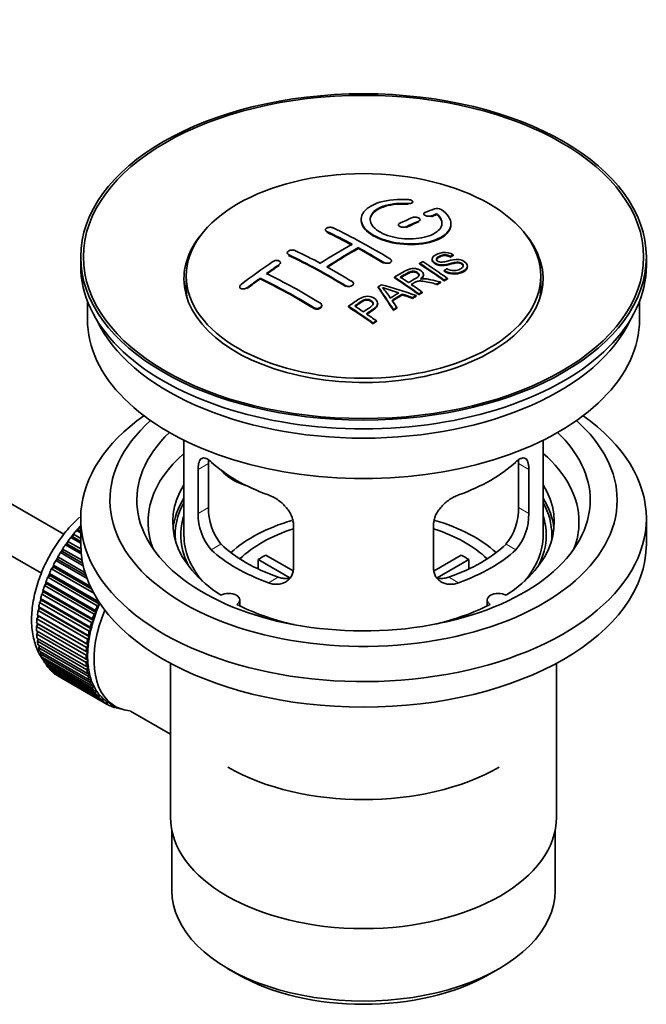
# Model space of a CAD drawing. Units: millimetres. Extents: x 0 to 1608, y 0 to 2031.
# Drawn here: x 1502 to 1572, y 158 to 268 of the extents above; entities that cross this region are included whole.
import ezdxf

# ---------------------------------------------------------------- set-up
doc = ezdxf.new("R2010")
doc.units = ezdxf.units.MM
doc.layers.add('DV6_Défaut', color=7, linetype='Continuous')
doc.layers.add('Défaut', color=7, linetype='Continuous')

# ---------------------------------------------------------------- blocks, each defined once
blk = doc.blocks.new('SE5')
at = {"layer": 'DV6_Défaut', "color": 7, "linetype": 'Continuous', "lineweight": 35}
for p, q in [((1507.27, 210.49), (1407.92, 267.85)), ((1405.64, 263.39), (1504.79, 206.14)), ((1546.14, 247.46), (1546.14, 247.54)), ((1547.36, 246.21), (1547.36, 246.13)), ((1548.83, 246.13), (1548.83, 246.22)), ((1544.54, 244.98), (1544.54, 244.9)), ((1546.95, 245.47), (1546.95, 245.56)), ((1550.39, 245), (1550.39, 245.08)), ((1536.4, 244.43), (1536.4, 244.35)), ((1532.16, 241.85), (1532.16, 241.77)), ((1540.09, 242.35), (1540.09, 242.43)), ((1550.64, 241.55), (1550.64, 241.64)), ((1509.15, 241.4), (1509.15, 240.42)), ((1531.39, 240.68), (1531.39, 240.76)), ((1543.77, 240.88), (1543.77, 240.96)), ((1546.9, 240.62), (1546.9, 240.7)), ((1548.3, 241.16), (1548.3, 241.08)), ((1550.32, 241.38), (1550.32, 241.46)), ((1552.23, 240.3), (1552.23, 240.38)), ((1572.15, 240.42), (1572.15, 241.4)), ((1520.9, 239.28), (1520.9, 238.05)), ((1547.32, 239.34), (1547.32, 239.43)), ((1549.64, 239.81), (1549.64, 239.89)), ((1560.4, 238.05), (1560.4, 239.28)), ((1529.13, 238.95), (1529.13, 239.04)), ((1539.52, 238.35), (1539.52, 238.43)), ((1544.09, 239.07), (1544.09, 239.15)), ((1548.78, 238.29), (1548.78, 238.37)), ((1549.23, 238.53), (1549.23, 238.61)), ((1549.64, 238.74), (1549.64, 238.83)), ((1550, 238.93), (1550, 239.01)), ((1526.86, 238.07), (1526.86, 237.99)), ((1542.29, 237.99), (1542.29, 238.07)), ((1544.97, 237.18), (1544.97, 237.26)), ((1546.53, 237.03), (1546.53, 237.11)), ((1546.82, 237.2), (1546.82, 237.28)), ((1547.18, 237.4), (1547.18, 237.49)), ((1509.9, 236.48), (1509.9, 234.46)), ((1535.99, 235.94), (1535.99, 236.02)), ((1542.23, 236.13), (1542.23, 236.21)), ((1546.12, 236.78), (1546.12, 236.86)), ((1571.4, 234.46), (1571.4, 236.48)), ((1538.99, 235.82), (1538.99, 235.91)), ((1543.97, 235.45), (1543.97, 235.53)), ((1544.35, 235.7), (1544.35, 235.78)), ((1541.72, 233.95), (1541.72, 234.04)), ((1542.08, 234.2), (1542.08, 234.28)), ((1520.65, 220.98), (1520.65, 210.38)), ((1560.65, 210.38), (1560.65, 220.98)), ((1522.23, 217.71), (1522.23, 212.81)), ((1523.38, 213.47), (1523.38, 218.37)), ((1557.91, 218.37), (1557.91, 213.47)), ((1559.06, 212.81), (1559.06, 217.71)), ((1509.15, 212.25), (1509.15, 209.4)), ((1572.15, 209.4), (1572.15, 212.25)), ((1508.69, 210.91), (1508.91, 210.94)), ((1509.15, 210.65), (1508.69, 210.91)), ((1508.91, 210.94), (1508.98, 211.25)), ((1508.91, 210.94), (1509.15, 210.81)), ((1508.98, 211.25), (1509.15, 211.15)), ((1532.84, 206.68), (1532.84, 211.58)), ((1548.45, 211.58), (1548.45, 206.68)), ((1507.69, 209.39), (1507.71, 209.68)), ((1507.71, 209.68), (1509.16, 208.85)), ((1508.05, 210.13), (1508.28, 210.19)), ((1509.15, 209.5), (1508.05, 210.13)), ((1508.28, 210.19), (1508.33, 210.49)), ((1508.28, 210.19), (1509.15, 209.69)), ((1508.33, 210.49), (1509.15, 210.02)), ((1506.89, 208.45), (1507.13, 208.56)), ((1507.13, 208.56), (1507.14, 208.84)), ((1507.13, 208.56), (1509.36, 207.26)), ((1507.14, 208.84), (1509.3, 207.59)), ((1507.45, 209.31), (1507.69, 209.39)), ((1509.2, 208.3), (1507.45, 209.31)), ((1507.69, 209.39), (1509.18, 208.53)), ((1506.37, 207.55), (1506.61, 207.69)), ((1509.86, 205.54), (1506.37, 207.55)), ((1506.61, 207.69), (1506.6, 207.96)), ((1506.6, 207.96), (1509.63, 206.2)), ((1506.61, 207.69), (1509.74, 205.88)), ((1509.42, 206.98), (1506.89, 208.45)), ((1532.46, 205.63), (1528.92, 207.68)), ((1528.92, 206.61), (1528.92, 207.68)), ((1529.76, 208.17), (1532.81, 206.41)), ((1548.51, 206.42), (1551.53, 208.17)), ((1552.38, 207.68), (1548.84, 205.63)), ((1552.38, 207.68), (1552.38, 206.61)), ((1505.9, 206.64), (1506.14, 206.8)), ((1510.61, 203.92), (1505.9, 206.64)), ((1506.14, 206.8), (1506.11, 207.05)), ((1506.11, 207.05), (1510.23, 204.67)), ((1506.14, 206.8), (1510.38, 204.35)), ((1505.49, 205.7), (1505.72, 205.89)), ((1511, 202.52), (1505.49, 205.7)), ((1505.72, 205.89), (1505.67, 206.12)), ((1505.67, 206.12), (1511.18, 202.94)), ((1505.72, 205.89), (1511.24, 202.7)), ((1505.05, 204.05), (1504.95, 204.24)), ((1504.95, 204.24), (1510.46, 201.06)), ((1505.12, 204.76), (1505.36, 204.97)), ((1510.64, 201.58), (1505.12, 204.76)), ((1505.36, 204.97), (1505.28, 205.19)), ((1505.28, 205.19), (1510.79, 202)), ((1505.36, 204.97), (1510.87, 201.78)), ((1504.58, 202.89), (1504.8, 203.13)), ((1504.8, 203.13), (1504.68, 203.31)), ((1504.68, 203.31), (1510.19, 200.12)), ((1504.8, 203.13), (1510.31, 199.95)), ((1504.82, 203.82), (1505.05, 204.05)), ((1510.34, 200.64), (1504.82, 203.82)), ((1505.05, 204.05), (1510.56, 200.86)), ((1526.87, 202.5), (1526.87, 203.17)), ((1554.42, 203.17), (1554.42, 202.5)), ((1504.4, 201.97), (1504.61, 202.23)), ((1509.91, 198.78), (1504.4, 201.97)), ((1504.61, 202.23), (1504.47, 202.38)), ((1504.47, 202.38), (1509.99, 199.19)), ((1510.09, 199.7), (1504.58, 202.89)), ((1504.61, 202.23), (1510.12, 199.04)), ((1510.79, 202), (1510.87, 201.78)), ((1511.24, 202.7), (1511, 202.52)), ((1511.18, 202.94), (1511.24, 202.7)), ((1504.28, 201.07), (1504.48, 201.34)), ((1509.8, 197.88), (1504.28, 201.07)), ((1504.48, 201.34), (1504.33, 201.47)), ((1504.33, 201.47), (1509.84, 198.28)), ((1504.48, 201.34), (1509.99, 198.16)), ((1510.56, 200.86), (1510.34, 200.64)), ((1510.46, 201.06), (1510.56, 200.86)), ((1510.87, 201.78), (1510.64, 201.58)), ((1504.23, 200.2), (1504.41, 200.48)), ((1509.75, 197.01), (1504.23, 200.2)), ((1504.41, 200.48), (1504.25, 200.58)), ((1504.25, 200.58), (1509.76, 197.4)), ((1504.41, 200.48), (1509.93, 197.3)), ((1510.31, 199.95), (1510.09, 199.7)), ((1510.19, 200.12), (1510.31, 199.95)), ((1504.23, 199.73), (1509.75, 196.55)), ((1504.25, 199.36), (1504.4, 199.64)), ((1509.76, 196.18), (1504.25, 199.36)), ((1504.28, 198.92), (1509.8, 195.74)), ((1504.33, 198.57), (1504.45, 198.82)), ((1510.12, 199.04), (1509.91, 198.78)), ((1509.99, 199.19), (1510.12, 199.04)), ((1509.84, 195.39), (1504.33, 198.57)), ((1504.4, 198.16), (1509.91, 194.97)), ((1504.47, 197.83), (1504.57, 198.06)), ((1509.99, 194.65), (1504.47, 197.83)), ((1509.99, 198.16), (1509.8, 197.88)), ((1509.84, 198.28), (1509.99, 198.16)), ((1504.58, 197.45), (1510.09, 194.26)), ((1504.68, 197.14), (1504.75, 197.34)), ((1510.19, 193.96), (1504.68, 197.14)), ((1504.82, 196.79), (1510.34, 193.61)), ((1504.95, 196.52), (1505, 196.69)), ((1510.46, 193.33), (1504.95, 196.52)), ((1509.93, 197.3), (1509.75, 197.01)), ((1509.75, 196.55), (1509.93, 196.48)), ((1509.76, 197.4), (1509.93, 197.3)), ((1509.93, 196.48), (1509.76, 196.18)), ((1505.12, 196.2), (1510.64, 193.02)), ((1505.28, 195.96), (1505.31, 196.09)), ((1510.79, 192.77), (1505.28, 195.96)), ((1505.49, 195.68), (1511, 192.49)), ((1505.67, 195.46), (1505.68, 195.56)), ((1511.18, 192.28), (1505.67, 195.46)), ((1509.8, 195.74), (1509.99, 195.69)), ((1509.99, 195.69), (1509.84, 195.39)), ((1519.15, 196.1), (1519.15, 178.94)), ((1562.15, 178.94), (1562.15, 196.1)), ((1505.9, 195.23), (1511.42, 192.04)), ((1506.11, 195.05), (1506.11, 195.1)), ((1511.62, 191.86), (1506.11, 195.05)), ((1506.37, 194.85), (1511.89, 191.67)), ((1506.6, 194.71), (1506.6, 194.72)), ((1512.11, 191.52), (1506.6, 194.71)), ((1509.91, 194.97), (1510.12, 194.95)), ((1510.12, 194.95), (1509.99, 194.65)), ((1510.09, 194.26), (1510.31, 194.27)), ((1510.31, 194.27), (1510.19, 193.96)), ((1510.34, 193.61), (1510.56, 193.64)), ((1510.56, 193.64), (1510.46, 193.33)), ((1510.64, 193.02), (1510.87, 193.08)), ((1510.87, 193.08), (1510.79, 192.77)), ((1511, 192.49), (1511.24, 192.58)), ((1511.24, 192.58), (1511.18, 192.28)), ((1511.42, 192.04), (1511.66, 192.16)), ((1511.66, 192.16), (1511.62, 191.86)), ((1511.89, 191.67), (1512.13, 191.81)), ((1512.13, 191.81), (1512.11, 191.52)), ((1512.25, 191.73), (1512.96, 191.32)), ((1512.4, 191.37), (1512.62, 191.52)), ((1512.65, 191.26), (1512.43, 191.39)), ((1512.64, 191.51), (1512.65, 191.26)), ((1512.97, 191.16), (1513.09, 191.25)), ((1513.23, 191.09), (1513.03, 191.2)), ((1513.22, 191.19), (1513.23, 191.09)), ((1513.57, 191.02), (1513.58, 191.04)), ((1514.71, 190.77), (1519.15, 188.21)), ((1519.3, 177.48), (1519.3, 170.78)), ((1562, 170.78), (1562, 177.48)), ((1525.55, 162.06), (1526.61, 161.45)), ((1554.68, 161.45), (1555.74, 162.06))]:
    blk.add_line(p, q, dxfattribs=at)
at = {"layer": 'DV6_Défaut', "color": 7, "linetype": 'Continuous', "lineweight": 18}
for p, q in [((1545.61, 247.27), (1545.61, 247.35)), ((1548.22, 245.89), (1548.22, 245.97)), ((1545.39, 244.68), (1545.39, 244.77)), ((1546.8, 245.31), (1546.8, 245.39)), ((1536.55, 244.17), (1536.55, 244.25)), ((1532.31, 241.58), (1532.31, 241.66)), ((1531.25, 240.46), (1531.25, 240.54)), ((1542.91, 240.7), (1542.91, 240.78)), ((1538.67, 238.11), (1538.67, 238.19)), ((1527.71, 237.9), (1527.71, 237.98)), ((1535.14, 235.66), (1535.14, 235.74)), ((1522.23, 217.71), (1523.38, 218.37)), ((1559.06, 217.71), (1557.91, 218.37)), ((1522.23, 212.81), (1523.38, 213.47)), ((1559.06, 212.81), (1557.91, 213.47)), ((1523.68, 208.75), (1524.77, 209.38)), ((1557.61, 208.75), (1556.52, 209.38)), ((1530.05, 205.07), (1531.14, 205.7)), ((1551.24, 205.07), (1550.15, 205.7))]:
    blk.add_line(p, q, dxfattribs=at)
at = {"layer": 'DV6_Défaut', "color": 7, "linetype": 'Continuous', "lineweight": 35}
for centre, radius, start, end in [((1548.82, 245.86), 0.943, 60.0097, 106.8146), ((1574.73, 331.3), 98.63, 251.085, 252.19), ((1537.8, 233.39), 6.76, 30.4428, 42.8496), ((1529.7, 213.34), 6.32, 178.7495, 218.7665), ((1551.59, 213.33), 6.32, 321.2307, 1.2533), ((1528.37, 212.71), 6.14, 179.1058, 220.2434), ((1552.92, 212.71), 6.14, 319.7591, 0.8917)]:
    blk.add_arc(centre, radius, start, end, dxfattribs=at)
for centre, major_axis in [((1540.65, 241.4), (-31.5, 0)), ((1540.65, 241.4), (-31.2, 0)), ((1540.65, 239.28), (-19.75, 0))]:
    blk.add_ellipse(centre, major_axis=major_axis, ratio=0.57735, dxfattribs=at)
for centre, major_axis, ratio, start_param, end_param in [((1539.14, 179.92), (38.19, 66.15), 0.57735, 0.610319, 0.629859), ((1539.85, 179.51), (38.2, 66.17), 0.57735, 0.618327, 0.629903), ((1539.85, 179.51), (38.15, 66.08), 0.57735, 0.618106, 0.629698), ((1539.14, 179.92), (38.19, 66.15), 0.57735, 0.656311, 0.682673), ((1539.85, 179.51), (38.2, 66.17), 0.57735, 0.656348, 0.682702), ((1539.85, 179.51), (38.15, 66.08), 0.57735, 0.656177, 0.682567), ((1540.65, 238.95), (-20, 0), 0.57735, 5.812697, 6.283185), ((1540.65, 238.95), (-20, 0), 0.57735, 0, 3.612081), ((1541.23, 179.39), (-38.2, 66.17), 0.57735, -0.751044, -0.698591), ((1541.23, 179.39), (-38.15, 66.08), 0.57735, -0.750999, -0.698477), ((1541.94, 179.8), (-38.2, 66.16), 0.57735, -0.816502, -0.698571), ((1538.79, 180.13), (38.18, 66.14), 0.57735, 0.774495, 0.839996), ((1536.99, 176.94), (-38.12, 66.02), 0.57735, -0.816564, -0.698397), ((1536.99, 176.94), (-38.07, 65.94), 0.57735, -0.816605, -0.698282), ((1537.7, 177.35), (-38.15, 66.08), 0.57735, -0.750995, -0.698467), ((1539.5, 179.72), (38.2, 66.16), 0.57735, 0.774499, 0.839976), ((1539.5, 179.72), (38.15, 66.07), 0.57735, 0.774485, 0.840048), ((1541.23, 179.39), (-38.2, 66.17), 0.57735, -0.816495, -0.764137), ((1541.23, 179.39), (-38.15, 66.08), 0.57735, -0.816536, -0.764109), ((1540.65, 240.42), (-31.5, 0), 0.57735, 0, 3.141593), ((1535.61, 181.96), (38.04, 65.89), 0.57735, 0.879748, 0.946019), ((1536.31, 181.55), (38.08, 65.96), 0.57735, 0.87964, 0.906051), ((1536.31, 181.55), (38.03, 65.87), 0.57735, 0.879764, 0.906211), ((1543.31, 180.59), (-38.16, 66.09), 0.57735, -0.902891, -0.851981), ((1543.31, 180.59), (-38.11, 66.01), 0.57735, -0.903046, -0.852069), ((1543.67, 180.8), (-38.15, 66.07), 0.57735, -0.902932, -0.852005), ((1534.16, 175.31), (-37.93, 65.7), 0.57735, -0.816719, -0.704578), ((1537.7, 177.35), (-38.15, 66.08), 0.57735, -0.816539, -0.764107), ((1536.31, 181.55), (38.08, 65.96), 0.57735, 0.919287, 0.945834), ((1536.31, 181.55), (38.03, 65.87), 0.57735, 0.919465, 0.946047), ((1533.46, 174.9), (-37.87, 65.59), 0.57735, -0.816772, -0.704441), ((1533.46, 174.9), (-37.82, 65.5), 0.57735, -0.816814, -0.704333), ((1544.24, 176.98), (38.12, 66.03), 0.57735, 0.814323, 0.821538), ((1539.11, 176.94), (-61.76, 44.82), 0.753053, -1.176203, -1.121249), ((1540.5, 178.97), (-38.21, 66.17), 0.57735, -0.902747, -0.8519), ((1540.5, 178.97), (-38.16, 66.09), 0.57735, -0.902902, -0.851987), ((1540.86, 179.18), (-38.21, 66.17), 0.57735, -0.874288, -0.857535), ((1540.86, 179.18), (-38.21, 66.17), 0.57735, -0.902748, -0.880117), ((1546.97, 175.4), (37.94, 65.72), 0.57735, 0.743258, 0.751689), ((1546.97, 175.4), (37.89, 65.63), 0.57735, 0.743202, 0.751645), ((1540.65, 238.05), (-19.75, 0), 0.57735, 0, 0.122647), ((1539.96, 178.88), (-19, 74.01), 0.331719, -0.788162, -0.733629), ((1539.96, 178.88), (-18.97, 73.91), 0.331719, -0.788333, -0.733727), ((1545.85, 176.05), (38.03, 65.87), 0.57735, 0.809222, 0.826579), ((1546.14, 175.88), (38.01, 65.83), 0.57735, 0.807137, 0.828517), ((1546.14, 175.88), (37.96, 65.74), 0.57735, 0.807165, 0.828574), ((1538.88, 176.78), (-60.33, 46.69), 0.745458, -1.151579, -1.135069), ((1538.88, 176.78), (-60.25, 46.63), 0.745458, -1.151716, -1.135185), ((1546.97, 175.4), (37.94, 65.72), 0.57735, 0.793583, 0.801272), ((1540.65, 238.05), (-19.75, 0), 0.57735, 3.018945, 3.141593), ((1540.25, 178.95), (-19.95, 73.76), 0.346349, -0.789863, -0.773448), ((1546.97, 175.4), (37.89, 65.63), 0.57735, 0.793596, 0.801295), ((1535.4, 176.02), (-38.03, 65.86), 0.57735, -0.903307, -0.852216), ((1535.4, 176.02), (-37.98, 65.77), 0.57735, -0.903464, -0.852305), ((1535.76, 176.23), (-38.05, 65.9), 0.57735, -0.876427, -0.858164), ((1535.76, 176.23), (-38.05, 65.9), 0.57735, -0.903232, -0.882428), ((1546.97, 175.4), (37.94, 65.72), 0.57735, 0.834184, 0.841329), ((1546.97, 175.4), (37.89, 65.63), 0.57735, 0.834248, 0.841402), ((1540.65, 234.46), (-30.75, 0), 0.57735, 0, 3.141593), ((1540.65, 238.95), (-30.75, 0), 0.57735, 0.25974, 2.881853), ((1540.65, 212.25), (31.5, 0), 0.57735, 2.460237, 6.283185), ((1540.65, 214.29), (28.25, 0), 0.57735, 2.566976, 6.283185), ((1540.65, 214.29), (28.25, 0), 0.57735, 0, 0.574616), ((1540.65, 212.25), (31.5, 0), 0.57735, 0, 0.681355), ((1540.65, 214.29), (25.25, 0), 0.57735, 2.59813, 6.283185), ((1540.65, 214.29), (25.25, 0), 0.57735, 0, 0.543463), ((1540.65, 211.84), (24, 0), 0.57735, 2.55597, 3.357423), ((1540.65, 224.66), (-20, 0), 0.57735, 0.558455, 1.012341), ((1540.65, 224.66), (20, 0), 0.57735, 5.270844, 5.72473), ((1540.65, 211.84), (24, 0), 0.57735, 0, 0.585622), ((1528.31, 219.85), (-4.54, 2.1), 0.788675, 1.081911, 1.762437), ((1540.65, 211.84), (21.25, 0), 0.57735, 2.796891, 3.868159), ((1540.65, 211.84), (-21.25, 0), 0.57735, 2.415027, 3.486294), ((1540.65, 210.38), (21.25, 0), 0.57735, 2.796891, 3.081661), ((1540.65, 210.38), (20.98, 0), 0.57735, 2.835342, 3.189273), ((1540.65, 210.38), (-21.25, 0), 0.57735, 3.201525, 3.486294), ((1540.65, 210.38), (20.98, 0), 0.57735, 0, 0.306251), ((1540.65, 210.38), (20.35, 0), 0.57735, 2.955859, 3.445055), ((1540.65, 203.03), (-17.5, 0), 0.57735, 5.185355, 5.717814), ((1540.65, 203.03), (-17.5, 0), 0.57735, 3.706964, 4.24118), ((1540.65, 210.38), (20.35, 0), 0.57735, 0, 0.185734), ((1540.65, 211.84), (24, 0), 0.57735, 6.067355, 6.283185), ((1512.36, 204.66), (5.75, 9.96), 0.57735, 1.254346, 1.303808), ((1512.36, 204.66), (5.75, 9.96), 0.57735, 1.191961, 1.214048), ((1540.65, 203.03), (-16, 0), 0.57735, 5.222101, 5.748726), ((1540.65, 203.03), (-16, 0), 0.57735, 3.676052, 4.202677), ((1512.36, 204.66), (5.75, 9.96), 0.57735, 1.344106, 1.393567), ((1540.65, 210.38), (-20, 0), 0.57735, 0, 0.458666), ((1540.65, 210.38), (-20, 0), 0.57735, 2.682927, 3.141593), ((1540.65, 210.38), (20.35, 0), 0.57735, 5.979723, 6.283185), ((1540.65, 210.38), (20.98, 0), 0.57735, 6.235505, 6.283185), ((1512.36, 204.66), (5.75, 9.96), 0.57735, 1.433866, 1.483327), ((1540.65, 209.4), (31.5, 0), 0.57735, 3.141593, 6.283185), ((1540.65, 214.87), (-20, 0), 0.57735, 0.558455, 1.012341), ((1540.65, 214.87), (-18.5, 0), 0.57735, 0.53969, 1.031106), ((1540.65, 214.87), (18.5, 0), 0.57735, 5.252079, 5.743495), ((1540.65, 214.87), (20, 0), 0.57735, 5.270844, 5.72473), ((1512.36, 204.66), (-5.75, -9.96), 0.57735, 4.754978, 4.804439), ((1512.36, 204.66), (-5.75, -9.96), 0.57735, 4.665218, 4.71468), ((1540.65, 201.39), (-16, 0), 0.57735, -0.822907, -0.747889), ((1540.65, 201.39), (16, 0), 0.57735, 0.747889, 0.822907), ((1512.36, 204.66), (-5.75, -9.96), 0.57735, -1.438447, -1.388986), ((1512.36, 204.66), (-5.75, -9.96), 0.57735, -1.348688, -1.299226), ((1512.36, 204.66), (-5.75, -9.96), 0.57735, -1.258928, -1.209466), ((1512.36, 204.66), (-5.75, -9.96), 0.57735, -1.169168, -1.119707), ((1525.62, 203.17), (-1.25, 0), 0.57735, 2.38561, 5.468371), ((1555.67, 203.17), (1.25, 0), 0.57735, 0.814814, 3.897575), ((1512.36, 204.66), (-5.75, -9.96), 0.57735, -0.989648, -0.940187), ((1512.36, 204.66), (-5.75, -9.96), 0.57735, -1.079408, -1.029947), ((1518.58, 201.07), (-5.62, -9.74), 0.57735, 4.939342, 6.283185), ((1517.88, 201.48), (-5.75, -9.96), 0.57735, -1.348688, -1.299226), ((1517.88, 201.48), (-5.63, -9.74), 0.57735, -1.368837, -1.279077), ((1540.65, 211.84), (21.25, 0), 0.57735, 3.985823, 4.340705), ((1540.65, 211.84), (21.25, 0), 0.57735, 5.084073, 5.438955), ((1512.36, 204.66), (-5.75, -9.96), 0.57735, -0.899889, -0.850427), ((1517.88, 201.48), (-5.62, -9.74), 0.57735, -1.189317, -1.099557), ((1517.88, 201.48), (-5.75, -9.96), 0.57735, -1.258928, -1.209466), ((1517.88, 201.48), (-5.63, -9.74), 0.57735, -1.279077, -1.189317), ((1512.36, 204.66), (-5.75, -9.96), 0.57735, -0.810129, -0.760668), ((1517.88, 201.48), (-5.63, -9.74), 0.57735, -1.099557, -1.009798), ((1517.88, 201.48), (-5.75, -9.96), 0.57735, -1.169168, -1.119707), ((1512.36, 204.66), (-5.75, -9.96), 0.57735, -0.720369, -0.670908), ((1517.88, 201.48), (-5.75, -9.96), 0.57735, -0.989648, -0.940187), ((1517.88, 201.48), (-5.75, -9.96), 0.57735, -1.079408, -1.029947), ((1517.88, 201.48), (-5.63, -9.74), 0.57735, -1.009798, -0.920038), ((1512.36, 204.66), (-5.75, -9.96), 0.57735, -0.630609, -0.581148), ((1512.36, 204.66), (-5.75, -9.96), 0.57735, -0.540849, -0.491388), ((1517.88, 201.48), (-5.75, -9.96), 0.57735, -0.899889, -0.850427), ((1517.88, 201.48), (-5.62, -9.74), 0.57735, -0.920038, -0.830278), ((1512.36, 204.66), (-5.75, -9.96), 0.57735, -0.45109, -0.401628), ((1512.36, 204.66), (-5.75, -9.96), 0.57735, -0.36133, -0.311869), ((1517.88, 201.48), (-5.75, -9.96), 0.57735, -0.810129, -0.760668), ((1517.88, 201.48), (-5.63, -9.74), 0.57735, -0.830278, -0.740518), ((1517.88, 201.48), (-5.62, -9.74), 0.57735, -0.740518, -0.650758), ((1512.36, 204.66), (-5.75, -9.96), 0.57735, -0.27157, -0.222109), ((1512.36, 204.66), (-5.75, -9.96), 0.57735, -0.18181, -0.132349), ((1517.88, 201.48), (-5.75, -9.96), 0.57735, -0.720369, -0.670908), ((1517.88, 201.48), (-5.75, -9.96), 0.57735, -0.630609, -0.581148), ((1517.88, 201.48), (-5.63, -9.74), 0.57735, -0.650758, -0.560999), ((1512.36, 204.66), (-5.75, -9.96), 0.57735, 6.191135, 6.240596), ((1517.88, 201.48), (-5.75, -9.96), 0.57735, -0.540849, -0.491388), ((1517.88, 201.48), (-5.62, -9.74), 0.57735, -0.560999, -0.471239), ((1517.88, 201.48), (-5.63, -9.74), 0.57735, -0.471239, -0.381479), ((1517.88, 201.48), (-5.75, -9.96), 0.57735, -0.45109, -0.401628), ((1517.88, 201.48), (-5.75, -9.96), 0.57735, -0.36133, -0.311869), ((1517.88, 201.48), (-5.63, -9.74), 0.57735, -0.381479, -0.291719), ((1517.88, 201.48), (-5.75, -9.96), 0.57735, -0.27157, -0.222109), ((1517.88, 201.48), (-5.62, -9.74), 0.57735, -0.291719, -0.20196), ((1517.88, 201.48), (-5.75, -9.96), 0.57735, -0.18181, -0.132349), ((1517.88, 201.48), (-5.62, -9.74), 0.57735, 6.081226, 6.170986), ((1517.88, 201.48), (-5.63, -9.74), 0.57735, 6.170986, 6.260745), ((1517.88, 201.48), (-5.75, -9.96), 0.57735, 6.191135, 6.240596), ((1517.88, 201.48), (5.75, 9.96), 0.57735, 3.139302, 3.188763), ((1517.88, 201.48), (5.62, 9.74), 0.57735, 3.119153, 3.141593), ((1517.88, 201.48), (-5.75, -9.96), 0.57735, 0.087469, 0.13693), ((1518.58, 201.07), (-5.62, -9.74), 0.57735, 0, 0.267463), ((1517.88, 201.48), (-5.75, -9.96), 0.57735, 0.177229, 0.22669), ((1540.65, 193.23), (21.35, 0), 0.57735, 3.926991, 5.497787), ((1540.65, 178.94), (21.5, 0), 0.57735, 3.141593, 6.283185), ((1540.65, 170.78), (-21.35, 0), 0.57735, 0, 3.141593), ((1540.65, 169.55), (19.85, 0), 0.57735, 3.926991, 5.497787)]:
    blk.add_ellipse(centre, major_axis=major_axis, ratio=ratio, start_param=start_param, end_param=end_param, dxfattribs=at)
at = {"layer": 'DV6_Défaut', "color": 7, "linetype": 'Continuous', "lineweight": 18}
for start_param, end_param in [(1.182193, 2.254983), (-3.97227, -3.938075), (-3.878615, -3.848215), (-3.783987, -3.758625)]:
    blk.add_ellipse((1512.22, 204.74), major_axis=(5.63, 9.74), ratio=0.57735, start_param=start_param, end_param=end_param, dxfattribs=at)
at = {"layer": 'DV6_Défaut', "color": 7, "linetype": 'Continuous', "lineweight": 35}
for points, knots in [([(1545.67, 247.79), (1544.53, 247.88), (1543.38, 247.77), (1541.54, 247.21), (1540.87, 246.77), (1540.27, 245.72), (1540.35, 245.12), (1541.26, 244.05), (1542.08, 243.57), (1544.11, 242.95), (1545.29, 242.81), (1547.53, 242.93), (1548.54, 243.18), (1549.98, 243.98), (1550.38, 244.5), (1550.4, 245.63), (1550.01, 246.2), (1549.3, 246.68)], [0, 0, 0, 0, 0.125, 0.125, 0.25, 0.25, 0.375, 0.375, 0.5, 0.5, 0.625, 0.625, 0.75, 0.75, 0.875, 0.875, 1, 1, 1, 1]), ([(1548.83, 246.22), (1549.29, 245.81), (1549.47, 245.36), (1549.24, 244.5), (1548.83, 244.12), (1547.57, 243.57), (1546.74, 243.41), (1544.98, 243.4), (1544.07, 243.54), (1542.55, 244.07), (1541.96, 244.46), (1541.33, 245.31), (1541.31, 245.77), (1541.83, 246.58), (1542.38, 246.92), (1543.83, 247.34), (1544.73, 247.42), (1545.61, 247.35)], [0, 0, 0, 0, 0.125, 0.125, 0.25, 0.25, 0.375, 0.375, 0.5, 0.5, 0.625, 0.625, 0.75, 0.75, 0.875, 0.875, 1, 1, 1, 1]), ([(1541.39, 245.51), (1541.39, 245.71), (1541.45, 245.91), (1541.83, 246.49), (1542.38, 246.83), (1543.83, 247.26), (1544.73, 247.34), (1545.61, 247.27)], [0, 0, 0, 0, 0.185958, 0.185958, 0.592979, 0.592979, 1, 1, 1, 1]), ([(1545.61, 247.35), (1545.67, 247.34), (1545.72, 247.34), (1545.78, 247.35), (1545.83, 247.35), (1545.88, 247.36), (1545.93, 247.37), (1545.97, 247.38), (1546.01, 247.4), (1546.05, 247.42), (1546.08, 247.44), (1546.1, 247.46), (1546.12, 247.48), (1546.14, 247.51), (1546.14, 247.53), (1546.14, 247.56), (1546.13, 247.58), (1546.12, 247.61), (1546.1, 247.63), (1546.08, 247.66), (1546.04, 247.68), (1546.01, 247.7), (1545.97, 247.72), (1545.92, 247.74), (1545.87, 247.75), (1545.82, 247.77), (1545.77, 247.78), (1545.72, 247.78), (1545.7, 247.79), (1545.68, 247.79), (1545.67, 247.79)], [0, 0, 0, 0, 0.106345, 0.106345, 0.106345, 0.212802, 0.212802, 0.212802, 0.320388, 0.320388, 0.320388, 0.429459, 0.429459, 0.429459, 0.53931, 0.53931, 0.53931, 0.648865, 0.648865, 0.648865, 0.75716, 0.75716, 0.75716, 0.86381, 0.86381, 0.86381, 0.969178, 0.969178, 0.969178, 1, 1, 1, 1]), ([(1547.51, 246.37), (1547.47, 246.35), (1547.44, 246.33), (1547.41, 246.31), (1547.39, 246.29), (1547.37, 246.26), (1547.37, 246.23), (1547.36, 246.21), (1547.36, 246.18), (1547.38, 246.15), (1547.39, 246.12), (1547.41, 246.1), (1547.44, 246.07), (1547.48, 246.05), (1547.51, 246.03), (1547.56, 246.01), (1547.6, 245.99), (1547.65, 245.97), (1547.71, 245.96), (1547.76, 245.95), (1547.81, 245.94), (1547.87, 245.93), (1547.92, 245.93), (1547.98, 245.93), (1548.03, 245.93), (1548.08, 245.94), (1548.13, 245.95), (1548.18, 245.96), (1548.19, 245.97), (1548.2, 245.97), (1548.22, 245.97)], [0, 0, 0, 0, 0.109174, 0.109174, 0.109174, 0.218497, 0.218497, 0.218497, 0.327426, 0.327426, 0.327426, 0.435186, 0.435186, 0.435186, 0.541638, 0.541638, 0.541638, 0.647225, 0.647225, 0.647225, 0.752751, 0.752751, 0.752751, 0.859028, 0.859028, 0.859028, 0.966552, 0.966552, 0.966552, 1, 1, 1, 1]), ([(1540.39, 245.51), (1540.39, 245.17), (1540.53, 244.83), (1541.26, 243.96), (1542.08, 243.49), (1544.11, 242.87), (1545.29, 242.73), (1547.53, 242.85), (1548.54, 243.1), (1549.98, 243.9), (1550.38, 244.42), (1550.39, 244.99), (1550.39, 245), (1550.39, 245)], [0, 0, 0, 0, 0.131021, 0.131021, 0.347684, 0.347684, 0.564347, 0.564347, 0.78101, 0.78101, 0.997673, 0.997673, 1, 1, 1, 1]), ([(1544.68, 245.16), (1544.64, 245.14), (1544.61, 245.12), (1544.58, 245.09), (1544.56, 245.07), (1544.54, 245.04), (1544.54, 245.01), (1544.53, 244.98), (1544.54, 244.95), (1544.55, 244.93), (1544.56, 244.9), (1544.58, 244.87), (1544.61, 244.84), (1544.64, 244.82), (1544.68, 244.8), (1544.73, 244.78), (1544.77, 244.76), (1544.82, 244.74), (1544.87, 244.73), (1544.93, 244.72), (1544.98, 244.71), (1545.04, 244.71), (1545.09, 244.71), (1545.15, 244.71), (1545.2, 244.72), (1545.26, 244.72), (1545.31, 244.73), (1545.35, 244.75), (1545.36, 244.75), (1545.38, 244.76), (1545.39, 244.77)], [0, 0, 0, 0, 0.108146, 0.108146, 0.108146, 0.216425, 0.216425, 0.216425, 0.324589, 0.324589, 0.324589, 0.432285, 0.432285, 0.432285, 0.53939, 0.53939, 0.53939, 0.646047, 0.646047, 0.646047, 0.752591, 0.752591, 0.752591, 0.8594, 0.8594, 0.8594, 0.966741, 0.966741, 0.966741, 1, 1, 1, 1]), ([(1546.8, 245.39), (1546.84, 245.41), (1546.88, 245.43), (1546.9, 245.45), (1546.92, 245.48), (1546.94, 245.5), (1546.95, 245.53), (1546.95, 245.56), (1546.95, 245.59), (1546.94, 245.61), (1546.92, 245.64), (1546.9, 245.67), (1546.87, 245.69), (1546.84, 245.72), (1546.8, 245.74), (1546.76, 245.76), (1546.71, 245.78), (1546.66, 245.8), (1546.61, 245.81), (1546.56, 245.82), (1546.5, 245.83), (1546.44, 245.83), (1546.39, 245.84), (1546.33, 245.83), (1546.28, 245.83), (1546.23, 245.82), (1546.18, 245.81), (1546.13, 245.8), (1546.12, 245.79), (1546.11, 245.79), (1546.1, 245.78)], [0, 0, 0, 0, 0.108609, 0.108609, 0.108609, 0.217357, 0.217357, 0.217357, 0.325874, 0.325874, 0.325874, 0.433612, 0.433612, 0.433612, 0.540434, 0.540434, 0.540434, 0.64661, 0.64661, 0.64661, 0.752687, 0.752687, 0.752687, 0.859246, 0.859246, 0.859246, 0.966661, 0.966661, 0.966661, 1, 1, 1, 1]), ([(1536.55, 244.25), (1536.51, 244.27), (1536.48, 244.29), (1536.45, 244.32), (1536.43, 244.34), (1536.41, 244.37), (1536.41, 244.4), (1536.4, 244.43), (1536.4, 244.46), (1536.42, 244.49), (1536.43, 244.52), (1536.45, 244.54), (1536.48, 244.57), (1536.51, 244.6), (1536.55, 244.62), (1536.59, 244.64), (1536.64, 244.66), (1536.69, 244.67), (1536.74, 244.69), (1536.79, 244.7), (1536.85, 244.7), (1536.91, 244.71), (1536.96, 244.71), (1537.02, 244.7), (1537.07, 244.7), (1537.12, 244.69), (1537.17, 244.68), (1537.22, 244.66), (1537.23, 244.66), (1537.24, 244.65), (1537.26, 244.64)], [0, 0, 0, 0, 0.107899, 0.107899, 0.107899, 0.215929, 0.215929, 0.215929, 0.323875, 0.323875, 0.323875, 0.431486, 0.431486, 0.431486, 0.538676, 0.538676, 0.538676, 0.645549, 0.645549, 0.645549, 0.752343, 0.752343, 0.752343, 0.859331, 0.859331, 0.859331, 0.966701, 0.966701, 0.966701, 1, 1, 1, 1]), ([(1532.31, 241.66), (1532.27, 241.68), (1532.23, 241.7), (1532.21, 241.73), (1532.19, 241.76), (1532.17, 241.79), (1532.16, 241.82), (1532.16, 241.85), (1532.16, 241.88), (1532.17, 241.91), (1532.19, 241.94), (1532.21, 241.97), (1532.24, 242), (1532.27, 242.03), (1532.3, 242.06), (1532.35, 242.08), (1532.39, 242.11), (1532.44, 242.13), (1532.49, 242.14), (1532.55, 242.16), (1532.6, 242.17), (1532.66, 242.17), (1532.72, 242.18), (1532.77, 242.18), (1532.83, 242.17), (1532.88, 242.16), (1532.93, 242.15), (1532.97, 242.14), (1532.99, 242.13), (1533, 242.13), (1533.01, 242.12)], [0, 0, 0, 0, 0.107142, 0.107142, 0.107142, 0.214439, 0.214439, 0.214439, 0.321322, 0.321322, 0.321322, 0.427866, 0.427866, 0.427866, 0.534455, 0.534455, 0.534455, 0.641451, 0.641451, 0.641451, 0.74904, 0.74904, 0.74904, 0.857152, 0.857152, 0.857152, 0.965487, 0.965487, 0.965487, 1, 1, 1, 1]), ([(1549.95, 240.08), (1550.12, 239.99), (1550.31, 239.91), (1550.74, 239.86), (1550.95, 239.89), (1551.3, 239.98), (1551.46, 240.05), (1551.7, 240.24), (1551.79, 240.35), (1551.72, 240.61), (1551.56, 240.74), (1551.14, 240.84), (1550.93, 240.81), (1550.37, 240.69), (1550.02, 240.57), (1549.42, 240.5), (1549.19, 240.51), (1548.78, 240.61), (1548.6, 240.71), (1548.36, 240.93), (1548.29, 241.06), (1548.31, 241.31), (1548.39, 241.42), (1548.73, 241.7), (1549.06, 241.84), (1549.86, 241.94), (1550.33, 241.84), (1550.64, 241.64)], [0, 0, 0, 0, 0.0625, 0.0625, 0.125, 0.125, 0.1875, 0.1875, 0.25, 0.25, 0.3125, 0.3125, 0.375, 0.375, 0.5, 0.5, 0.5625, 0.5625, 0.625, 0.625, 0.6875, 0.6875, 0.75, 0.75, 0.875, 0.875, 1, 1, 1, 1]), ([(1550.32, 241.46), (1550.15, 241.55), (1549.94, 241.63), (1549.52, 241.64), (1549.33, 241.58), (1549.02, 241.44), (1548.87, 241.36), (1548.73, 241.14), (1548.79, 240.99), (1549.03, 240.85), (1549.14, 240.82), (1549.35, 240.8), (1549.46, 240.82), (1549.75, 240.87), (1549.93, 240.92), (1550.47, 241.06), (1550.86, 241.16), (1551.71, 241.04), (1552.09, 240.79), (1552.3, 240.28), (1552.13, 240.04), (1551.58, 239.72), (1551.23, 239.59), (1550.4, 239.56), (1549.95, 239.69), (1549.64, 239.89)], [0, 0, 0, 0, 0.0625, 0.0625, 0.125, 0.125, 0.1875, 0.1875, 0.25, 0.25, 0.28125, 0.28125, 0.3125, 0.3125, 0.375, 0.375, 0.5, 0.5, 0.625, 0.625, 0.75, 0.75, 0.875, 0.875, 1, 1, 1, 1]), ([(1550.32, 241.38), (1550.15, 241.47), (1549.94, 241.54), (1549.52, 241.56), (1549.33, 241.5), (1549.02, 241.36), (1548.87, 241.28), (1548.78, 241.13), (1548.77, 241.1), (1548.77, 241.06)], [0, 0, 0, 0, 0.302642, 0.302642, 0.605285, 0.605285, 0.907927, 0.907927, 1, 1, 1, 1]), ([(1531.25, 240.54), (1531.29, 240.57), (1531.32, 240.6), (1531.34, 240.63), (1531.37, 240.66), (1531.38, 240.7), (1531.39, 240.73), (1531.4, 240.76), (1531.39, 240.8), (1531.38, 240.83), (1531.37, 240.86), (1531.35, 240.88), (1531.32, 240.91), (1531.29, 240.93), (1531.25, 240.95), (1531.21, 240.97), (1531.16, 240.99), (1531.11, 241), (1531.06, 241), (1531.01, 241.01), (1530.95, 241.01), (1530.9, 241), (1530.84, 241), (1530.78, 240.98), (1530.73, 240.97), (1530.68, 240.95), (1530.62, 240.93), (1530.58, 240.9), (1530.57, 240.9), (1530.55, 240.89), (1530.54, 240.88)], [0, 0, 0, 0, 0.106753, 0.106753, 0.106753, 0.213671, 0.213671, 0.213671, 0.320065, 0.320065, 0.320065, 0.426171, 0.426171, 0.426171, 0.532562, 0.532562, 0.532562, 0.639684, 0.639684, 0.639684, 0.747671, 0.747671, 0.747671, 0.856287, 0.856287, 0.856287, 0.96501, 0.96501, 0.96501, 1, 1, 1, 1]), ([(1543.62, 241.17), (1543.66, 241.15), (1543.69, 241.12), (1543.72, 241.09), (1543.74, 241.06), (1543.76, 241.03), (1543.76, 241), (1543.77, 240.96), (1543.77, 240.93), (1543.75, 240.9), (1543.74, 240.87), (1543.72, 240.84), (1543.69, 240.81), (1543.66, 240.78), (1543.62, 240.76), (1543.58, 240.74), (1543.53, 240.72), (1543.48, 240.71), (1543.43, 240.7), (1543.38, 240.69), (1543.32, 240.68), (1543.27, 240.69), (1543.21, 240.69), (1543.15, 240.69), (1543.1, 240.71), (1543.05, 240.72), (1543, 240.74), (1542.95, 240.76), (1542.94, 240.77), (1542.93, 240.77), (1542.91, 240.78)], [0, 0, 0, 0, 0.107295, 0.107295, 0.107295, 0.21472, 0.21472, 0.21472, 0.322097, 0.322097, 0.322097, 0.429424, 0.429424, 0.429424, 0.536743, 0.536743, 0.536743, 0.644097, 0.644097, 0.644097, 0.751515, 0.751515, 0.751515, 0.858997, 0.858997, 0.858997, 0.966516, 0.966516, 0.966516, 1, 1, 1, 1]), ([(1551.76, 240.34), (1551.76, 240.36), (1551.76, 240.38), (1551.72, 240.52), (1551.56, 240.65), (1551.14, 240.76), (1550.93, 240.72), (1550.37, 240.61), (1550.02, 240.48), (1549.42, 240.42), (1549.19, 240.42), (1548.78, 240.53), (1548.6, 240.62), (1548.36, 240.84), (1548.3, 240.96), (1548.3, 241.08)], [0, 0, 0, 0, 0.020465, 0.020465, 0.161809, 0.161809, 0.303153, 0.303153, 0.585841, 0.585841, 0.727185, 0.727185, 0.868529, 0.868529, 1, 1, 1, 1]), ([(1544.09, 239.15), (1544.52, 239.4), (1544.95, 239.66), (1545.4, 239.89), (1545.51, 239.95), (1545.63, 240), (1545.76, 240.05), (1545.85, 240.08), (1545.95, 240.1), (1546.05, 240.11), (1546.16, 240.12), (1546.27, 240.12), (1546.38, 240.11), (1546.5, 240.09), (1546.61, 240.06), (1546.72, 240.02), (1546.83, 239.98), (1546.93, 239.93), (1547.02, 239.87), (1547.11, 239.82), (1547.18, 239.75), (1547.24, 239.67), (1547.29, 239.61), (1547.32, 239.53), (1547.32, 239.46), (1547.33, 239.39), (1547.31, 239.33), (1547.28, 239.27), (1547.24, 239.18), (1547.17, 239.09), (1547.08, 239.02), (1547.05, 239), (1547.03, 238.97), (1546.99, 238.95)], [0, 0, 0, 0, 0.342367, 0.342367, 0.342367, 0.429636, 0.429636, 0.429636, 0.489631, 0.489631, 0.489631, 0.550431, 0.550431, 0.550431, 0.618335, 0.618335, 0.618335, 0.686568, 0.686568, 0.686568, 0.757145, 0.757145, 0.757145, 0.82455, 0.82455, 0.82455, 0.884309, 0.884309, 0.884309, 0.97195, 0.97195, 0.97195, 1, 1, 1, 1]), ([(1545.66, 238.55), (1545.94, 238.72), (1546.24, 238.87), (1546.52, 239.04), (1546.6, 239.09), (1546.67, 239.14), (1546.73, 239.2), (1546.77, 239.24), (1546.8, 239.28), (1546.82, 239.32), (1546.83, 239.36), (1546.84, 239.39), (1546.83, 239.43), (1546.82, 239.47), (1546.81, 239.51), (1546.78, 239.54), (1546.76, 239.58), (1546.72, 239.62), (1546.67, 239.66), (1546.63, 239.69), (1546.57, 239.72), (1546.51, 239.75), (1546.45, 239.77), (1546.37, 239.79), (1546.3, 239.8), (1546.24, 239.81), (1546.18, 239.81), (1546.12, 239.81), (1546.05, 239.8), (1545.99, 239.79), (1545.93, 239.77), (1545.82, 239.74), (1545.72, 239.7), (1545.63, 239.65), (1545.33, 239.49), (1545.04, 239.32), (1544.75, 239.16)], [0, 0, 0, 0, 0.254173, 0.254173, 0.254173, 0.326818, 0.326818, 0.326818, 0.373831, 0.373831, 0.373831, 0.41241, 0.41241, 0.41241, 0.45084, 0.45084, 0.45084, 0.494322, 0.494322, 0.494322, 0.538141, 0.538141, 0.538141, 0.5837, 0.5837, 0.5837, 0.62279, 0.62279, 0.62279, 0.663667, 0.663667, 0.663667, 0.744083, 0.744083, 0.744083, 1, 1, 1, 1]), ([(1546.83, 239.32), (1546.83, 239.33), (1546.83, 239.34), (1546.83, 239.35), (1546.82, 239.39), (1546.81, 239.43), (1546.78, 239.46), (1546.76, 239.5), (1546.72, 239.54), (1546.67, 239.58), (1546.63, 239.61), (1546.57, 239.64), (1546.51, 239.66), (1546.45, 239.69), (1546.37, 239.71), (1546.3, 239.72), (1546.24, 239.73), (1546.18, 239.73), (1546.12, 239.72), (1546.05, 239.72), (1545.99, 239.71), (1545.93, 239.69), (1545.82, 239.66), (1545.72, 239.62), (1545.63, 239.57), (1545.33, 239.41), (1545.04, 239.24), (1544.75, 239.07)], [0, 0, 0, 0, 0.018831, 0.018831, 0.018831, 0.083003, 0.083003, 0.083003, 0.155608, 0.155608, 0.155608, 0.22878, 0.22878, 0.22878, 0.304856, 0.304856, 0.304856, 0.370129, 0.370129, 0.370129, 0.438387, 0.438387, 0.438387, 0.572666, 0.572666, 0.572666, 1, 1, 1, 1]), ([(1547.32, 239.34), (1547.32, 239.29), (1547.31, 239.23), (1547.28, 239.18), (1547.24, 239.09), (1547.17, 239.01), (1547.08, 238.94), (1547.05, 238.91), (1547.03, 238.89), (1546.99, 238.87)], [0, 0, 0, 0, 0.304021, 0.304021, 0.304021, 0.831268, 0.831268, 0.831268, 1, 1, 1, 1]), ([(1552.22, 240.3), (1552.22, 240.1), (1552.07, 239.92), (1551.58, 239.63), (1551.23, 239.51), (1550.4, 239.48), (1549.95, 239.61), (1549.64, 239.81)], [0, 0, 0, 0, 0.282441, 0.282441, 0.641221, 0.641221, 1, 1, 1, 1]), ([(1527, 238.31), (1526.96, 238.28), (1526.93, 238.25), (1526.91, 238.22), (1526.88, 238.18), (1526.87, 238.14), (1526.86, 238.11), (1526.85, 238.07), (1526.86, 238.04), (1526.87, 238.01), (1526.88, 237.97), (1526.9, 237.95), (1526.93, 237.92), (1526.96, 237.9), (1527, 237.88), (1527.04, 237.86), (1527.09, 237.84), (1527.14, 237.83), (1527.19, 237.83), (1527.24, 237.83), (1527.3, 237.83), (1527.35, 237.84), (1527.41, 237.84), (1527.46, 237.86), (1527.52, 237.88), (1527.57, 237.9), (1527.62, 237.92), (1527.67, 237.95), (1527.68, 237.96), (1527.7, 237.97), (1527.71, 237.98)], [0, 0, 0, 0, 0.107463, 0.107463, 0.107463, 0.215143, 0.215143, 0.215143, 0.321522, 0.321522, 0.321522, 0.426592, 0.426592, 0.426592, 0.531395, 0.531395, 0.531395, 0.637057, 0.637057, 0.637057, 0.744336, 0.744336, 0.744336, 0.853318, 0.853318, 0.853318, 0.963351, 0.963351, 0.963351, 1, 1, 1, 1]), ([(1539.38, 238.65), (1539.42, 238.63), (1539.45, 238.6), (1539.48, 238.57), (1539.5, 238.53), (1539.52, 238.5), (1539.52, 238.46), (1539.53, 238.43), (1539.52, 238.39), (1539.51, 238.36), (1539.5, 238.32), (1539.48, 238.29), (1539.45, 238.26), (1539.42, 238.23), (1539.38, 238.2), (1539.33, 238.18), (1539.29, 238.16), (1539.24, 238.14), (1539.19, 238.13), (1539.13, 238.11), (1539.08, 238.11), (1539.02, 238.11), (1538.97, 238.11), (1538.91, 238.11), (1538.86, 238.12), (1538.8, 238.13), (1538.75, 238.15), (1538.71, 238.17), (1538.7, 238.18), (1538.68, 238.18), (1538.67, 238.19)], [0, 0, 0, 0, 0.107253, 0.107253, 0.107253, 0.214619, 0.214619, 0.214619, 0.322167, 0.322167, 0.322167, 0.429909, 0.429909, 0.429909, 0.537703, 0.537703, 0.537703, 0.645384, 0.645384, 0.645384, 0.752836, 0.752836, 0.752836, 0.860044, 0.860044, 0.860044, 0.9671, 0.9671, 0.9671, 1, 1, 1, 1]), ([(1548.78, 238.37), (1548.53, 238.43), (1548.27, 238.49), (1547.77, 238.59), (1547.52, 238.65), (1547.2, 238.7), (1547.13, 238.71), (1547, 238.72), (1546.94, 238.73), (1546.74, 238.72), (1546.62, 238.69), (1546.47, 238.62), (1546.43, 238.6), (1546.34, 238.55), (1546.2, 238.47), (1546.06, 238.39), (1545.97, 238.34)], [0, 0, 0, 0, 0.25, 0.25, 0.5, 0.5, 0.5625, 0.5625, 0.625, 0.625, 0.75, 0.75, 0.8125, 0.8125, 0.875, 1, 1, 1, 1]), ([(1546.99, 238.95), (1547.09, 238.96), (1547.18, 238.97), (1547.36, 238.98), (1547.46, 238.97), (1547.75, 238.94), (1547.93, 238.9), (1548.49, 238.78), (1548.86, 238.7), (1549.23, 238.61)], [0, 0, 0, 0, 0.125, 0.125, 0.25, 0.25, 0.5, 0.5, 1, 1, 1, 1]), ([(1535.14, 235.74), (1535.17, 235.71), (1535.22, 235.7), (1535.27, 235.68), (1535.32, 235.67), (1535.38, 235.66), (1535.43, 235.66), (1535.49, 235.66), (1535.54, 235.66), (1535.6, 235.67), (1535.65, 235.69), (1535.7, 235.7), (1535.75, 235.72), (1535.8, 235.75), (1535.84, 235.77), (1535.88, 235.81), (1535.91, 235.84), (1535.94, 235.87), (1535.96, 235.91), (1535.98, 235.95), (1535.99, 235.98), (1535.99, 236.02), (1535.99, 236.06), (1535.98, 236.1), (1535.96, 236.13), (1535.94, 236.17), (1535.91, 236.2), (1535.88, 236.23), (1535.87, 236.24), (1535.86, 236.24), (1535.84, 236.25)], [0, 0, 0, 0, 0.105971, 0.105971, 0.105971, 0.212063, 0.212063, 0.212063, 0.318272, 0.318272, 0.318272, 0.425145, 0.425145, 0.425145, 0.532921, 0.532921, 0.532921, 0.641453, 0.641453, 0.641453, 0.750258, 0.750258, 0.750258, 0.858724, 0.858724, 0.858724, 0.966387, 0.966387, 0.966387, 1, 1, 1, 1]), ([(1538.99, 235.91), (1539.38, 236.18), (1539.77, 236.46), (1540.38, 236.84), (1540.62, 236.96), (1541.16, 237.04), (1541.46, 236.98), (1541.92, 236.77), (1542.1, 236.61), (1542.26, 236.25), (1542.23, 236.05), (1541.96, 235.73), (1541.76, 235.6), (1541.36, 235.33), (1541.17, 235.2), (1540.97, 235.06)], [0, 0, 0, 0, 0.25, 0.25, 0.375, 0.375, 0.5, 0.5, 0.625, 0.625, 0.75, 0.75, 0.875, 0.875, 1, 1, 1, 1]), ([(1540.65, 235.29), (1540.9, 235.46), (1541.16, 235.62), (1541.41, 235.8), (1541.5, 235.86), (1541.58, 235.93), (1541.64, 236.01), (1541.68, 236.05), (1541.7, 236.09), (1541.72, 236.14), (1541.73, 236.19), (1541.73, 236.23), (1541.71, 236.28), (1541.7, 236.32), (1541.68, 236.36), (1541.65, 236.4), (1541.61, 236.45), (1541.54, 236.5), (1541.48, 236.54), (1541.42, 236.58), (1541.35, 236.61), (1541.27, 236.64), (1541.2, 236.66), (1541.12, 236.67), (1541.03, 236.67), (1540.96, 236.67), (1540.89, 236.67), (1540.82, 236.65), (1540.76, 236.64), (1540.71, 236.62), (1540.66, 236.59), (1540.44, 236.48), (1540.25, 236.34), (1540.06, 236.21), (1539.93, 236.12), (1539.8, 236.03), (1539.67, 235.94)], [0, 0, 0, 0, 0.231765, 0.231765, 0.231765, 0.316277, 0.316277, 0.316277, 0.361783, 0.361783, 0.361783, 0.408006, 0.408006, 0.408006, 0.448771, 0.448771, 0.448771, 0.50874, 0.50874, 0.50874, 0.561715, 0.561715, 0.561715, 0.615279, 0.615279, 0.615279, 0.661556, 0.661556, 0.661556, 0.702535, 0.702535, 0.702535, 0.881689, 0.881689, 0.881689, 1, 1, 1, 1]), ([(1541.73, 236.12), (1541.73, 236.15), (1541.72, 236.17), (1541.71, 236.2), (1541.7, 236.24), (1541.68, 236.28), (1541.65, 236.32), (1541.61, 236.37), (1541.54, 236.42), (1541.48, 236.46), (1541.42, 236.5), (1541.35, 236.53), (1541.27, 236.55), (1541.2, 236.58), (1541.12, 236.59), (1541.03, 236.59), (1540.96, 236.59), (1540.89, 236.59), (1540.82, 236.57), (1540.76, 236.56), (1540.71, 236.53), (1540.66, 236.51), (1540.44, 236.4), (1540.25, 236.26), (1540.06, 236.12), (1539.93, 236.04), (1539.8, 235.95), (1539.67, 235.86)], [0, 0, 0, 0, 0.03974, 0.03974, 0.03974, 0.105866, 0.105866, 0.105866, 0.203143, 0.203143, 0.203143, 0.28907, 0.28907, 0.28907, 0.375953, 0.375953, 0.375953, 0.451015, 0.451015, 0.451015, 0.517486, 0.517486, 0.517486, 0.808081, 0.808081, 0.808081, 1, 1, 1, 1]), ([(1542.22, 236.13), (1542.22, 236.02), (1542.17, 235.91), (1541.96, 235.65), (1541.76, 235.51), (1541.36, 235.25), (1541.17, 235.12), (1540.97, 234.98)], [0, 0, 0, 0, 0.230896, 0.230896, 0.615448, 0.615448, 1, 1, 1, 1]), ([(1535.14, 235.66), (1535.17, 235.63), (1535.22, 235.61), (1535.27, 235.6), (1535.32, 235.59), (1535.38, 235.58), (1535.43, 235.58), (1535.49, 235.58), (1535.54, 235.58), (1535.6, 235.59), (1535.65, 235.6), (1535.7, 235.62), (1535.75, 235.64), (1535.8, 235.66), (1535.84, 235.69), (1535.88, 235.72), (1535.91, 235.75), (1535.94, 235.79), (1535.96, 235.83), (1535.98, 235.86), (1535.99, 235.9), (1535.99, 235.94), (1535.99, 235.94), (1535.99, 235.94), (1535.99, 235.94)], [0, 0, 0, 0, 0.141202, 0.141202, 0.141202, 0.282564, 0.282564, 0.282564, 0.424082, 0.424082, 0.424082, 0.566487, 0.566487, 0.566487, 0.7101, 0.7101, 0.7101, 0.854722, 0.854722, 0.854722, 0.999709, 0.999709, 0.999709, 1, 1, 1, 1]), ([(1523.68, 218.55), (1523.58, 218.64), (1523.47, 218.73), (1523.28, 218.86), (1523.18, 218.91), (1523, 218.98), (1522.92, 219), (1522.76, 219), (1522.69, 218.98), (1522.56, 218.91), (1522.51, 218.86), (1522.41, 218.72), (1522.37, 218.63), (1522.3, 218.42), (1522.27, 218.3), (1522.24, 218.03), (1522.23, 217.87), (1522.23, 217.71)], [0, 0, 0, 0, 0.125, 0.125, 0.25, 0.25, 0.375, 0.375, 0.5, 0.5, 0.625, 0.625, 0.75, 0.75, 0.875, 0.875, 1, 1, 1, 1]), ([(1559.06, 217.71), (1559.06, 217.87), (1559.05, 218.02), (1559.02, 218.3), (1558.99, 218.42), (1558.92, 218.63), (1558.88, 218.72), (1558.78, 218.86), (1558.73, 218.91), (1558.6, 218.98), (1558.53, 219), (1558.37, 219), (1558.29, 218.98), (1558.11, 218.91), (1558.02, 218.86), (1557.82, 218.73), (1557.71, 218.64), (1557.61, 218.55)], [0, 0, 0, 0, 0.125, 0.125, 0.25, 0.25, 0.375, 0.375, 0.5, 0.5, 0.625, 0.625, 0.75, 0.75, 0.875, 0.875, 1, 1, 1, 1]), ([(1532.84, 211.58), (1532.84, 211.75), (1532.82, 211.92), (1532.74, 212.25), (1532.68, 212.43), (1532.53, 212.76), (1532.44, 212.93), (1532.22, 213.25), (1532.1, 213.41), (1531.83, 213.7), (1531.69, 213.85), (1531.39, 214.11), (1531.23, 214.23), (1530.9, 214.46), (1530.73, 214.56), (1530.39, 214.73), (1530.22, 214.81), (1530.05, 214.87)], [0, 0, 0, 0, 0.125, 0.125, 0.25, 0.25, 0.375, 0.375, 0.5, 0.5, 0.625, 0.625, 0.75, 0.75, 0.875, 0.875, 1, 1, 1, 1]), ([(1551.24, 214.87), (1551.07, 214.81), (1550.9, 214.73), (1550.56, 214.56), (1550.39, 214.46), (1550.06, 214.23), (1549.9, 214.11), (1549.6, 213.85), (1549.46, 213.71), (1549.19, 213.41), (1549.07, 213.26), (1548.86, 212.93), (1548.76, 212.77), (1548.61, 212.43), (1548.55, 212.26), (1548.47, 211.92), (1548.45, 211.75), (1548.45, 211.58)], [0, 0, 0, 0, 0.125, 0.125, 0.25, 0.25, 0.375, 0.375, 0.5, 0.5, 0.625, 0.625, 0.75, 0.75, 0.875, 0.875, 1, 1, 1, 1]), ([(1509.03, 212.4), (1508.94, 212.32), (1508.33, 211.75), (1507.3, 210.61), (1506.04, 208.8), (1505.01, 206.85), (1504.24, 204.81), (1503.77, 202.76), (1503.62, 200.76), (1503.83, 198.94), (1504.31, 197.53), (1504.74, 196.8), (1504.93, 196.53)], [0, 0, 0, 0, 0.019937, 0.134579, 0.248812, 0.362953, 0.477456, 0.592775, 0.709477, 0.827815, 0.932747, 1, 1, 1, 1]), ([(1530.05, 205.07), (1530.22, 205.01), (1530.39, 204.97), (1530.73, 204.91), (1530.9, 204.91), (1531.23, 204.92), (1531.39, 204.95), (1531.69, 205.03), (1531.83, 205.09), (1532.1, 205.24), (1532.22, 205.33), (1532.43, 205.54), (1532.53, 205.66), (1532.68, 205.92), (1532.74, 206.06), (1532.82, 206.36), (1532.84, 206.52), (1532.84, 206.68)], [0, 0, 0, 0, 0.125, 0.125, 0.25, 0.25, 0.375, 0.375, 0.5, 0.5, 0.625, 0.625, 0.75, 0.75, 0.875, 0.875, 1, 1, 1, 1]), ([(1548.45, 206.68), (1548.45, 206.52), (1548.47, 206.36), (1548.55, 206.06), (1548.61, 205.92), (1548.76, 205.66), (1548.85, 205.54), (1549.07, 205.33), (1549.19, 205.24), (1549.46, 205.09), (1549.6, 205.03), (1549.9, 204.95), (1550.06, 204.92), (1550.39, 204.91), (1550.56, 204.91), (1550.9, 204.97), (1551.07, 205.01), (1551.24, 205.07)], [0, 0, 0, 0, 0.125, 0.125, 0.25, 0.25, 0.375, 0.375, 0.5, 0.5, 0.625, 0.625, 0.75, 0.75, 0.875, 0.875, 1, 1, 1, 1]), ([(1532.48, 205.59), (1532.38, 205.57), (1532.28, 205.56), (1532.01, 205.54), (1531.83, 205.55), (1531.49, 205.6), (1531.31, 205.64), (1531.14, 205.7)], [0, 0, 0, 0, 0.23685, 0.23685, 0.618425, 0.618425, 1, 1, 1, 1]), ([(1550.15, 205.7), (1549.98, 205.64), (1549.8, 205.6), (1549.46, 205.55), (1549.29, 205.54), (1549.02, 205.56), (1548.92, 205.57), (1548.82, 205.59)], [0, 0, 0, 0, 0.3829497, 0.3829497, 0.7658993, 0.7658993, 1, 1, 1, 1])]:
    blk.add_open_spline(points, degree=3, knots=knots, dxfattribs=at)
for points, degree in [([(1548.83, 246.13), (1549.2, 245.81), (1549.39, 245.45), (1549.39, 245.1)], 3), ([(1550.64, 241.64), (1550.48, 241.55), (1550.32, 241.46)], 2), ([(1550.64, 241.55), (1550.48, 241.47), (1550.32, 241.38)], 2), ([(1546.9, 240.7), (1547.08, 240.79), (1547.27, 240.88)], 2), ([(1549.64, 239.89), (1549.79, 239.99), (1549.95, 240.08)], 2), ([(1550, 239.01), (1549.82, 238.92), (1549.64, 238.83)], 2), ([(1550, 238.93), (1549.82, 238.84), (1549.64, 238.74)], 2), ([(1547.18, 237.49), (1547, 237.38), (1546.82, 237.28)], 2), ([(1547.18, 237.4), (1547, 237.3), (1546.82, 237.2)], 2), ([(1542.08, 234.28), (1541.9, 234.16), (1541.72, 234.04)], 2), ([(1542.08, 234.2), (1541.9, 234.08), (1541.72, 233.95)], 2), ([(1523.38, 218.37), (1523.38, 218.51), (1523.39, 218.64), (1523.4, 218.76)], 3), ([(1557.89, 218.8), (1557.9, 218.67), (1557.91, 218.53), (1557.91, 218.37)], 3)]:
    blk.add_open_spline(points, degree=degree, dxfattribs=at)

msp = doc.modelspace()

# ---------------------------------------------------------------- block references
at = {"layer": 'Défaut'}
msp.add_blockref('SE5', (0, 0), dxfattribs=at)

doc.saveas('drawing.dxf')
